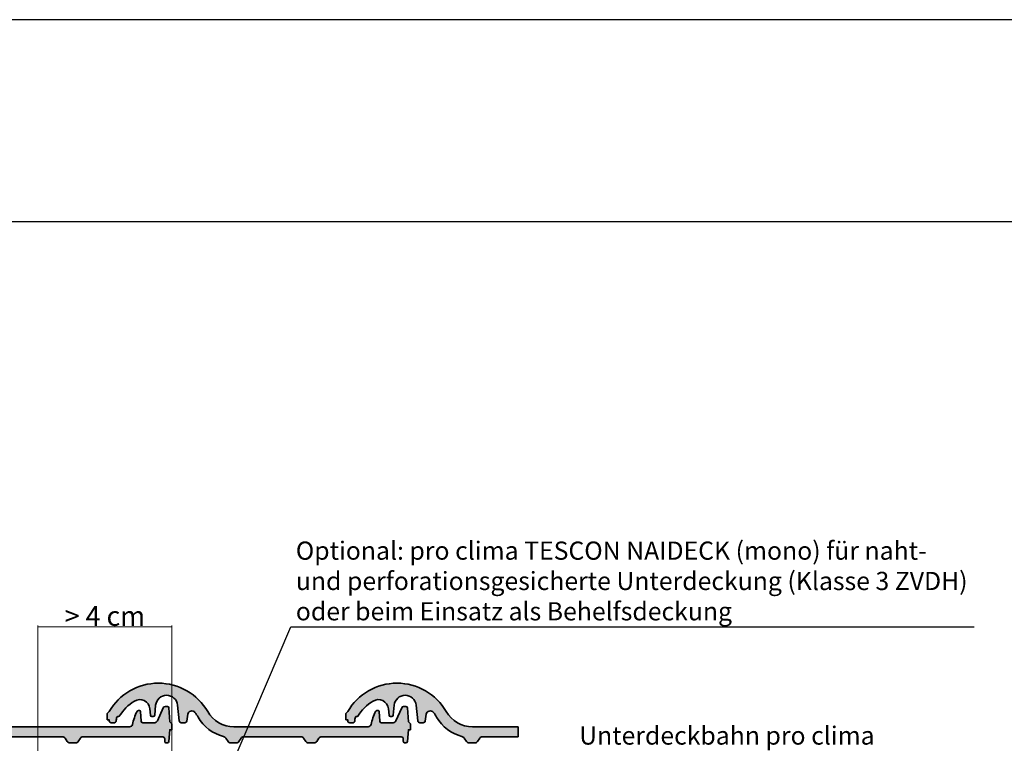
# Model space of a CAD drawing. Units: millimetres. Extents: x -4149 to 36345, y -2162 to 41981.
# Drawn here: x 2441 to 3416, y 14765 to 15481 of the extents above; entities that cross this region are included whole.
import ezdxf
from ezdxf import colors
from ezdxf.entities.mleader import LeaderData, LeaderLine
from ezdxf.math import Vec2, Vec3

# ---------------------------------------------------------------- set-up
doc = ezdxf.new("R2010")
doc.units = ezdxf.units.MM
doc.header["$PDMODE"] = 35
doc.layers.add('Ansichtsfenster', color=220, linetype='Continuous', plot=False)
for name, color, linetype, lineweight in [('Beschriftung', 112, 'Continuous', 18), ('Kontur 0.35', 7, 'Continuous', 35), ('Schriftfeld', 8, 'Continuous', 25)]:
    doc.layers.add(name, color=color, linetype=linetype, lineweight=lineweight)
doc.layers.add('Schraffur farblich', color=71, linetype='Continuous')
doc.styles.get("Standard").update_dxf_attribs({"font": 'arial.ttf'})
doc.dimstyles.new('Kopie von pro clima 1-10', dxfattribs={"dimscale": 0, "dimtxt": 18, "dimasz": 2.5, "dimexe": 1.25, "dimexo": 0.625, "dimtad": 1, "dimtxsty": 'Standard', "dimblk": 'SMALL', "dimcen": 2.5, "dimclrd": 256, "dimclre": 256, "dimclrt": 256, "dimadec": 0, "dimazin": 0, "dimtfac": 1, "dimtmove": 0, "dimatfit": 3, "dimfxl": 1, "dimlwd": -1, "dimlwe": -1, "dimarcsym": 0})

# ---------------------------------------------------------------- blocks, each defined once
blk = doc.blocks.new('_None')
blk = doc.blocks.new('*D14')
at = {"layer": 'Beschriftung', "transparency": 16777216}
for p, q in [((2459.49, 14666.92), (2459.49, 14881.31)), ((2459.49, 14880.06), (2591.99, 14880.06)), ((2591.99, 14666.92), (2591.99, 14881.31))]:
    blk.add_line(p, q, dxfattribs=at)
at = {"layer": 'DEFPOINTS', "color": 0, "transparency": 16777216}
for p in [(2591.99, 14880.06), (2459.49, 14666.29), (2591.99, 14666.29)]:
    blk.add_point(p, dxfattribs=at)
at = {"layer": 'Beschriftung', "transparency": 16777216, "insert": (2525.74, 14890.6), "char_height": 18, "width": 80.8144, "attachment_point": 5}
blk.add_mtext('{\\H1.08333x;> 4 cm}', dxfattribs=at)
blk = doc.blocks.new('_Small')

msp = doc.modelspace()

# ---------------------------------------------------------------- hatches: boundary and pattern name
at = {"layer": 'Schraffur farblich', "true_color": 0xffe6e6, "transparency": 33554687}
h = msp.add_hatch(color=7, dxfattribs=at)
h.dxf.hatch_style = 1
h.paths.add_polyline_path([(2386.485, 14803.289), (2383.569, 14806.609), (2380.402, 14809.69), (2377.004, 14812.514), (2374.009, 14814.658), (2370.882, 14816.601), (2366.971, 14818.658), (2362.911, 14820.402), (2358.726, 14821.822), (2354.444, 14822.91), (2350.089, 14823.659), (2346.424, 14824.02), (2342.744, 14824.141), (2338.329, 14823.969), (2333.94, 14823.451), (2329.606, 14822.59), (2325.353, 14821.392), (2321.207, 14819.865), (2317.852, 14818.347), (2314.603, 14816.613), (2310.26, 14813.837), (2306.188, 14810.676), (2302.423, 14807.156), (2298.995, 14803.306), (2295.933, 14799.159), (2293.985, 14796.034), (2291.985, 14794.034), (2291.985, 14788.034), (2293.985, 14788.034), (2293.985, 14787.034), (2294.023, 14786.644), (2294.071, 14786.454), (2294.137, 14786.269), (2294.322, 14785.924), (2294.439, 14785.766), (2294.571, 14785.621), (2294.874, 14785.372), (2295.042, 14785.271), (2295.22, 14785.187), (2295.499, 14785.094), (2295.789, 14785.044), (2295.985, 14785.034), (2299.424, 14785.034), (2299.697, 14785.06), (2299.831, 14785.091), (2299.961, 14785.134), (2300.207, 14785.256), (2300.321, 14785.333), (2300.427, 14785.42), (2300.614, 14785.621), (2300.692, 14785.734), (2300.76, 14785.853), (2300.841, 14786.043), (2300.886, 14786.208), (2301.644, 14790.532), (2302.367, 14791.261), (2303.376, 14791.174), (2304.007, 14791.371), (2305.473, 14793.626), (2307.07, 14795.791), (2308.792, 14797.857), (2310.634, 14799.818), (2312.589, 14801.665), (2314.65, 14803.394), (2316.81, 14804.997), (2319.061, 14806.469), (2320.18, 14807.06), (2321.364, 14807.505), (2322.595, 14807.797), (2323.853, 14807.932), (2325.117, 14807.906), (2326.369, 14807.721), (2327.587, 14807.38), (2328.752, 14806.887), (2329.846, 14806.251), (2330.851, 14805.482), (2331.75, 14804.593), (2332.53, 14803.597), (2333.178, 14802.51), (2333.684, 14801.351), (2334.039, 14800.136), (2334.239, 14798.887), (2334.856, 14792.393), (2334.907, 14792.121), (2334.951, 14791.99), (2335.008, 14791.864), (2335.153, 14791.629), (2335.242, 14791.523), (2335.34, 14791.425), (2335.561, 14791.259), (2335.681, 14791.191), (2335.808, 14791.136), (2336.006, 14791.074), (2336.211, 14791.041), (2336.349, 14791.034), (2337.615, 14791.034), (2337.891, 14791.06), (2338.026, 14791.092), (2338.157, 14791.136), (2338.405, 14791.26), (2338.519, 14791.339), (2338.626, 14791.427), (2338.813, 14791.632), (2338.891, 14791.747), (2338.958, 14791.868), (2339.038, 14792.06), (2339.09, 14792.262), (2339.108, 14792.399), (2340.001, 14802.254), (2340.204, 14803.576), (2340.567, 14804.864), (2341.085, 14806.098), (2342.136, 14807.806), (2343.482, 14809.293), (2344.521, 14810.136), (2345.655, 14810.846), (2346.867, 14811.412), (2348.793, 14811.972), (2350.789, 14812.169), (2352.125, 14812.095), (2353.442, 14811.858), (2354.719, 14811.46), (2356.521, 14810.579), (2358.13, 14809.383), (2359.179, 14808.303), (2360.069, 14807.09), (2360.784, 14805.765), (2361.309, 14804.355), (2361.697, 14802.387), (2363.3, 14786.83), (2363.371, 14786.47), (2363.431, 14786.297), (2363.506, 14786.129), (2363.701, 14785.819), (2363.819, 14785.679), (2363.95, 14785.55), (2364.243, 14785.33), (2364.404, 14785.242), (2364.572, 14785.168), (2364.835, 14785.087), (2365.106, 14785.043), (2365.289, 14785.034), (2368.764, 14785.034), (2369.118, 14785.066), (2369.291, 14785.105), (2369.46, 14785.159), (2369.78, 14785.312), (2369.929, 14785.409), (2370.068, 14785.519), (2370.316, 14785.773), (2370.422, 14785.915), (2370.514, 14786.067), (2370.628, 14786.307), (2370.708, 14786.561), (2370.742, 14786.735), (2371.799, 14793.727), (2372.082, 14794.456), (2372.371, 14794.965), (2372.731, 14795.427), (2373.155, 14795.831), (2373.633, 14796.168), (2374.156, 14796.433), (2374.711, 14796.618), (2375.287, 14796.72), (2375.873, 14796.737), (2376.454, 14796.668), (2377.019, 14796.516), (2377.556, 14796.282), (2378.053, 14795.972), (2378.5, 14795.594), (2378.886, 14795.154), (2381.969, 14790.508), (2384.165, 14787.111), (2385.385, 14785.497), (2386.684, 14783.946), (2389.503, 14781.046), (2391.016, 14779.703), (2392.594, 14778.437), (2395.926, 14776.145), (2397.673, 14775.126), (2399.469, 14774.193), (2402.242, 14772.964), (2405.099, 14771.942), (2407.042, 14771.38), (2409.354, 14769.73), (2411.594, 14766.37), (2414.09, 14765.034), (2419.879, 14765.034), (2422.375, 14766.37), (2424.594, 14769.699), (2427.09, 14771.034), (2483.879, 14771.034), (2486.375, 14769.699), (2488.594, 14766.37), (2491.09, 14765.034), (2496.879, 14765.034), (2499.375, 14766.37), (2501.594, 14769.699), (2504.09, 14771.034), (2583.222, 14771.034), (2583.68, 14770.919), (2584.272, 14770.603), (2584.766, 14770.001), (2584.967, 14769.392), (2584.985, 14769.034), (2584.985, 14766.534), (2585.014, 14766.242), (2585.049, 14766.099), (2585.099, 14765.961), (2585.238, 14765.701), (2585.326, 14765.583), (2585.424, 14765.474), (2585.652, 14765.288), (2585.778, 14765.212), (2585.911, 14765.149), (2586.12, 14765.079), (2586.338, 14765.042), (2586.485, 14765.034), (2587.596, 14765.034), (2587.874, 14765.061), (2588.01, 14765.093), (2588.143, 14765.138), (2588.393, 14765.264), (2588.508, 14765.344), (2588.615, 14765.434), (2588.801, 14765.642), (2588.879, 14765.759), (2588.946, 14765.882), (2589.024, 14766.077), (2589.074, 14766.281), (2589.091, 14766.419), (2589.985, 14778.034), (2591.985, 14778.034), (2591.985, 14784.034), (2589.985, 14786.034), (2589.078, 14799.634), (2589.033, 14799.912), (2588.991, 14800.047), (2588.937, 14800.177), (2588.793, 14800.419), (2588.704, 14800.529), (2588.606, 14800.63), (2588.383, 14800.802), (2588.261, 14800.872), (2588.132, 14800.93), (2587.931, 14800.993), (2587.722, 14801.028), (2587.581, 14801.034), (2585.293, 14801.034), (2583.46, 14799.836), (2577.771, 14786.832), (2575.023, 14785.034), (2562.818, 14785.034), (2562.232, 14785.333), (2561.861, 14785.752), (2561.68, 14786.22), (2561.045, 14796.099), (2561.015, 14796.284), (2560.987, 14796.374), (2560.951, 14796.461), (2560.855, 14796.623), (2560.796, 14796.696), (2560.731, 14796.764), (2560.582, 14796.879), (2560.5, 14796.926), (2560.415, 14796.964), (2560.28, 14797.007), (2560.141, 14797.03), (2560.047, 14797.034), (2558.908, 14797.034), (2557.563, 14796.2), (2553.044, 14783.384), (2552.863, 14782.803), (2552.663, 14782.45), (2552.298, 14781.962), (2551.993, 14781.695), (2551.488, 14781.355), (2550.917, 14781.127), (2550.297, 14781.034), (2417.461, 14781.034), (2415.5, 14781.099), (2413.548, 14781.291), (2411.613, 14781.61), (2409.702, 14782.056), (2407.825, 14782.625), (2405.989, 14783.315), (2404.202, 14784.125), (2402.471, 14785.049), (2400.805, 14786.084), (2399.21, 14787.226), (2397.693, 14788.469), (2396.26, 14789.81), (2394.283, 14791.988), (2392.529, 14794.35), (2391.492, 14796.015), (2389.131, 14799.75)])
h = msp.add_hatch(color=7, dxfattribs=at)
h.dxf.hatch_style = 1
h.paths.add_polyline_path([(2622.485, 14803.289), (2619.569, 14806.609), (2616.402, 14809.69), (2613.004, 14812.514), (2610.009, 14814.658), (2606.882, 14816.601), (2602.971, 14818.658), (2598.911, 14820.402), (2594.726, 14821.822), (2590.444, 14822.91), (2586.089, 14823.659), (2582.424, 14824.02), (2578.744, 14824.141), (2574.329, 14823.969), (2569.94, 14823.451), (2565.606, 14822.59), (2561.353, 14821.392), (2557.207, 14819.865), (2553.852, 14818.347), (2550.603, 14816.613), (2546.26, 14813.837), (2542.188, 14810.676), (2538.423, 14807.156), (2534.995, 14803.306), (2531.933, 14799.159), (2529.985, 14796.034), (2527.985, 14794.034), (2527.985, 14788.034), (2529.985, 14788.034), (2529.985, 14787.034), (2530.023, 14786.644), (2530.071, 14786.454), (2530.137, 14786.269), (2530.322, 14785.924), (2530.439, 14785.766), (2530.571, 14785.621), (2530.874, 14785.372), (2531.042, 14785.271), (2531.22, 14785.187), (2531.499, 14785.094), (2531.789, 14785.044), (2531.985, 14785.034), (2535.424, 14785.034), (2535.697, 14785.06), (2535.831, 14785.091), (2535.961, 14785.134), (2536.207, 14785.256), (2536.321, 14785.333), (2536.427, 14785.42), (2536.614, 14785.621), (2536.692, 14785.734), (2536.76, 14785.853), (2536.841, 14786.043), (2536.886, 14786.208), (2537.644, 14790.532), (2538.367, 14791.261), (2539.376, 14791.174), (2540.007, 14791.371), (2541.473, 14793.626), (2543.07, 14795.791), (2544.792, 14797.857), (2546.634, 14799.818), (2548.589, 14801.665), (2550.65, 14803.394), (2552.81, 14804.997), (2555.061, 14806.469), (2556.18, 14807.06), (2557.364, 14807.505), (2558.595, 14807.797), (2559.853, 14807.932), (2561.117, 14807.906), (2562.369, 14807.721), (2563.587, 14807.38), (2564.752, 14806.887), (2565.846, 14806.251), (2566.851, 14805.482), (2567.75, 14804.593), (2568.53, 14803.597), (2569.178, 14802.51), (2569.684, 14801.351), (2570.039, 14800.136), (2570.239, 14798.887), (2570.856, 14792.393), (2570.907, 14792.121), (2570.951, 14791.99), (2571.008, 14791.864), (2571.153, 14791.629), (2571.242, 14791.523), (2571.34, 14791.425), (2571.561, 14791.259), (2571.681, 14791.191), (2571.808, 14791.136), (2572.006, 14791.074), (2572.211, 14791.041), (2572.349, 14791.034), (2573.615, 14791.034), (2573.891, 14791.06), (2574.026, 14791.092), (2574.157, 14791.136), (2574.405, 14791.26), (2574.519, 14791.339), (2574.626, 14791.427), (2574.813, 14791.632), (2574.891, 14791.747), (2574.958, 14791.868), (2575.038, 14792.06), (2575.09, 14792.262), (2575.108, 14792.399), (2576.001, 14802.254), (2576.204, 14803.576), (2576.567, 14804.864), (2577.085, 14806.098), (2578.136, 14807.806), (2579.482, 14809.293), (2580.521, 14810.136), (2581.655, 14810.846), (2582.867, 14811.412), (2584.793, 14811.972), (2586.789, 14812.169), (2588.125, 14812.095), (2589.442, 14811.858), (2590.719, 14811.46), (2592.521, 14810.579), (2594.13, 14809.383), (2595.179, 14808.303), (2596.069, 14807.09), (2596.784, 14805.765), (2597.309, 14804.355), (2597.697, 14802.387), (2599.3, 14786.83), (2599.371, 14786.47), (2599.431, 14786.297), (2599.506, 14786.129), (2599.701, 14785.819), (2599.819, 14785.679), (2599.95, 14785.55), (2600.243, 14785.33), (2600.404, 14785.242), (2600.572, 14785.168), (2600.835, 14785.087), (2601.106, 14785.043), (2601.289, 14785.034), (2604.764, 14785.034), (2605.118, 14785.066), (2605.291, 14785.105), (2605.46, 14785.159), (2605.78, 14785.312), (2605.929, 14785.409), (2606.068, 14785.519), (2606.316, 14785.773), (2606.422, 14785.915), (2606.514, 14786.067), (2606.628, 14786.307), (2606.708, 14786.561), (2606.742, 14786.735), (2607.799, 14793.727), (2608.082, 14794.456), (2608.371, 14794.965), (2608.731, 14795.427), (2609.155, 14795.831), (2609.633, 14796.168), (2610.156, 14796.433), (2610.711, 14796.618), (2611.287, 14796.72), (2611.873, 14796.737), (2612.454, 14796.668), (2613.019, 14796.516), (2613.556, 14796.282), (2614.053, 14795.972), (2614.5, 14795.594), (2614.886, 14795.154), (2617.969, 14790.508), (2620.165, 14787.111), (2621.385, 14785.497), (2622.684, 14783.946), (2625.503, 14781.046), (2627.016, 14779.703), (2628.594, 14778.437), (2631.926, 14776.145), (2633.673, 14775.126), (2635.469, 14774.193), (2638.242, 14772.964), (2641.099, 14771.942), (2643.042, 14771.38), (2645.354, 14769.73), (2647.594, 14766.37), (2650.09, 14765.034), (2655.879, 14765.034), (2658.375, 14766.37), (2660.594, 14769.699), (2663.09, 14771.034), (2719.879, 14771.034), (2722.375, 14769.699), (2724.594, 14766.37), (2727.09, 14765.034), (2732.879, 14765.034), (2735.375, 14766.37), (2737.594, 14769.699), (2740.09, 14771.034), (2819.222, 14771.034), (2819.68, 14770.919), (2820.272, 14770.603), (2820.766, 14770.001), (2820.967, 14769.392), (2820.985, 14769.034), (2820.985, 14766.534), (2821.014, 14766.242), (2821.049, 14766.099), (2821.099, 14765.961), (2821.238, 14765.701), (2821.326, 14765.583), (2821.424, 14765.474), (2821.652, 14765.288), (2821.778, 14765.212), (2821.911, 14765.149), (2822.12, 14765.079), (2822.338, 14765.042), (2822.485, 14765.034), (2823.596, 14765.034), (2823.874, 14765.061), (2824.01, 14765.093), (2824.143, 14765.138), (2824.393, 14765.264), (2824.508, 14765.344), (2824.615, 14765.434), (2824.801, 14765.642), (2824.879, 14765.759), (2824.946, 14765.882), (2825.024, 14766.077), (2825.074, 14766.281), (2825.091, 14766.419), (2825.985, 14778.034), (2827.985, 14778.034), (2827.985, 14784.034), (2825.985, 14786.034), (2825.078, 14799.634), (2825.033, 14799.912), (2824.991, 14800.047), (2824.937, 14800.177), (2824.793, 14800.419), (2824.704, 14800.529), (2824.606, 14800.63), (2824.383, 14800.802), (2824.261, 14800.872), (2824.132, 14800.93), (2823.931, 14800.993), (2823.722, 14801.028), (2823.581, 14801.034), (2821.293, 14801.034), (2819.46, 14799.836), (2813.771, 14786.832), (2811.023, 14785.034), (2798.818, 14785.034), (2798.232, 14785.333), (2797.861, 14785.752), (2797.68, 14786.22), (2797.045, 14796.099), (2797.015, 14796.284), (2796.987, 14796.374), (2796.951, 14796.461), (2796.855, 14796.623), (2796.796, 14796.696), (2796.731, 14796.764), (2796.582, 14796.879), (2796.5, 14796.926), (2796.415, 14796.964), (2796.28, 14797.007), (2796.141, 14797.03), (2796.047, 14797.034), (2794.908, 14797.034), (2793.563, 14796.2), (2789.044, 14783.384), (2788.863, 14782.803), (2788.663, 14782.45), (2788.298, 14781.962), (2787.993, 14781.695), (2787.488, 14781.355), (2786.917, 14781.127), (2786.297, 14781.034), (2653.461, 14781.034), (2651.5, 14781.099), (2649.548, 14781.291), (2647.613, 14781.61), (2645.702, 14782.056), (2643.825, 14782.625), (2641.989, 14783.315), (2640.202, 14784.125), (2638.471, 14785.049), (2636.805, 14786.084), (2635.21, 14787.226), (2633.693, 14788.469), (2632.26, 14789.81), (2630.283, 14791.988), (2628.529, 14794.35), (2627.492, 14796.015), (2625.131, 14799.75)])
h = msp.add_hatch(color=7, dxfattribs=at)
h.dxf.hatch_style = 1
h.paths.add_polyline_path([(2858.485, 14803.289), (2855.569, 14806.609), (2852.402, 14809.69), (2849.004, 14812.514), (2846.009, 14814.658), (2842.882, 14816.601), (2838.971, 14818.658), (2834.911, 14820.402), (2830.726, 14821.822), (2826.444, 14822.91), (2822.089, 14823.659), (2818.424, 14824.02), (2814.744, 14824.141), (2810.329, 14823.969), (2805.94, 14823.451), (2801.606, 14822.59), (2797.353, 14821.392), (2793.207, 14819.865), (2789.852, 14818.347), (2786.603, 14816.613), (2782.26, 14813.837), (2778.188, 14810.676), (2774.423, 14807.156), (2770.995, 14803.306), (2767.933, 14799.159), (2765.985, 14796.034), (2763.985, 14794.034), (2763.985, 14788.034), (2765.985, 14788.034), (2765.985, 14787.034), (2766.023, 14786.644), (2766.071, 14786.454), (2766.137, 14786.269), (2766.322, 14785.924), (2766.439, 14785.766), (2766.571, 14785.621), (2766.874, 14785.372), (2767.042, 14785.271), (2767.22, 14785.187), (2767.499, 14785.094), (2767.789, 14785.044), (2767.985, 14785.034), (2771.424, 14785.034), (2771.697, 14785.06), (2771.831, 14785.091), (2771.961, 14785.134), (2772.207, 14785.256), (2772.321, 14785.333), (2772.427, 14785.42), (2772.614, 14785.621), (2772.692, 14785.734), (2772.76, 14785.853), (2772.841, 14786.043), (2772.886, 14786.208), (2773.644, 14790.532), (2774.367, 14791.261), (2775.376, 14791.174), (2776.007, 14791.371), (2777.473, 14793.626), (2779.07, 14795.791), (2780.792, 14797.857), (2782.634, 14799.818), (2784.589, 14801.665), (2786.65, 14803.394), (2788.81, 14804.997), (2791.061, 14806.469), (2792.18, 14807.06), (2793.364, 14807.505), (2794.595, 14807.797), (2795.853, 14807.932), (2797.117, 14807.906), (2798.369, 14807.721), (2799.587, 14807.38), (2800.752, 14806.887), (2801.846, 14806.251), (2802.851, 14805.482), (2803.75, 14804.593), (2804.53, 14803.597), (2805.178, 14802.51), (2805.684, 14801.351), (2806.039, 14800.136), (2806.239, 14798.887), (2806.856, 14792.393), (2806.907, 14792.121), (2806.951, 14791.99), (2807.008, 14791.864), (2807.153, 14791.629), (2807.242, 14791.523), (2807.34, 14791.425), (2807.561, 14791.259), (2807.681, 14791.191), (2807.808, 14791.136), (2808.006, 14791.074), (2808.211, 14791.041), (2808.349, 14791.034), (2809.615, 14791.034), (2809.891, 14791.06), (2810.026, 14791.092), (2810.157, 14791.136), (2810.405, 14791.26), (2810.519, 14791.339), (2810.626, 14791.427), (2810.813, 14791.632), (2810.891, 14791.747), (2810.958, 14791.868), (2811.038, 14792.06), (2811.09, 14792.262), (2811.108, 14792.399), (2812.001, 14802.254), (2812.204, 14803.576), (2812.567, 14804.864), (2813.085, 14806.098), (2814.136, 14807.806), (2815.482, 14809.293), (2816.521, 14810.136), (2817.655, 14810.846), (2818.867, 14811.412), (2820.793, 14811.972), (2822.789, 14812.169), (2824.125, 14812.095), (2825.442, 14811.858), (2826.719, 14811.46), (2828.521, 14810.579), (2830.13, 14809.383), (2831.179, 14808.303), (2832.069, 14807.09), (2832.784, 14805.765), (2833.309, 14804.355), (2833.697, 14802.387), (2835.3, 14786.83), (2835.371, 14786.47), (2835.431, 14786.297), (2835.506, 14786.129), (2835.701, 14785.819), (2835.819, 14785.679), (2835.95, 14785.55), (2836.243, 14785.33), (2836.404, 14785.242), (2836.572, 14785.168), (2836.835, 14785.087), (2837.106, 14785.043), (2837.289, 14785.034), (2840.764, 14785.034), (2841.118, 14785.066), (2841.291, 14785.105), (2841.46, 14785.159), (2841.78, 14785.312), (2841.929, 14785.409), (2842.068, 14785.519), (2842.316, 14785.773), (2842.422, 14785.915), (2842.514, 14786.067), (2842.628, 14786.307), (2842.708, 14786.561), (2842.742, 14786.735), (2843.799, 14793.727), (2844.082, 14794.456), (2844.371, 14794.965), (2844.731, 14795.427), (2845.155, 14795.831), (2845.633, 14796.168), (2846.156, 14796.433), (2846.711, 14796.618), (2847.287, 14796.72), (2847.873, 14796.737), (2848.454, 14796.668), (2849.019, 14796.516), (2849.556, 14796.282), (2850.053, 14795.972), (2850.5, 14795.594), (2850.886, 14795.154), (2853.969, 14790.508), (2856.165, 14787.111), (2857.385, 14785.497), (2858.684, 14783.946), (2861.503, 14781.046), (2863.016, 14779.703), (2864.594, 14778.437), (2867.926, 14776.145), (2869.673, 14775.126), (2871.469, 14774.193), (2874.242, 14772.964), (2877.099, 14771.942), (2879.042, 14771.38), (2881.354, 14769.73), (2883.594, 14766.37), (2886.09, 14765.034), (2891.879, 14765.034), (2894.375, 14766.37), (2896.594, 14769.699), (2899.09, 14771.034), (2934.489, 14771.034), (2934.489, 14781.034), (2889.461, 14781.034), (2887.5, 14781.099), (2885.548, 14781.291), (2883.613, 14781.61), (2881.702, 14782.056), (2879.825, 14782.625), (2877.989, 14783.315), (2876.202, 14784.125), (2874.471, 14785.049), (2872.805, 14786.084), (2871.21, 14787.226), (2869.693, 14788.469), (2868.26, 14789.81), (2866.283, 14791.988), (2864.529, 14794.35), (2863.492, 14796.015), (2861.131, 14799.75)])

# ---------------------------------------------------------------- linework, layer by layer
at = {"layer": 'Ansichtsfenster'}
msp.add_lwpolyline([(1615.185, 13380.597), (4585.185, 13380.597), (4585.185, 15480.597), (1615.185, 15480.597)], close=True, dxfattribs=at)
at = {"layer": 'Kontur 0.35'}
for points in [[(2527.985, 14788.034), (2529.985, 14788.034), (2529.985, 14787.034), (2529.985, 14787.034, 0.4142143), (2531.985, 14785.034), (2531.985, 14785.034), (2535.424, 14785.034), (2535.424, 14785.034, 0.3838331), (2536.916, 14786.378), (2536.916, 14786.378), (2536.916, 14786.378, -0.0344187), (2537.644, 14790.532), (2537.644, 14790.532), (2537.644, 14790.532, -0.2762326), (2538.367, 14791.261), (2538.367, 14791.261), (2538.367, 14791.261, -0.1694872), (2539.376, 14791.174), (2539.376, 14791.174), (2540.007, 14791.371), (2540.007, 14791.371, -0.1192664), (2555.061, 14806.469), (2555.061, 14806.469), (2555.061, 14806.469, -0.5546175), (2570.239, 14798.887), (2570.239, 14798.887), (2570.856, 14792.393), (2570.856, 14792.393, 0.3867288), (2572.349, 14791.034), (2572.349, 14791.034), (2573.615, 14791.034), (2573.615, 14791.034, 0.3879875), (2575.108, 14792.399), (2575.108, 14792.399), (2576.001, 14802.254), (2576.001, 14802.254, -0.9078687), (2597.697, 14802.387), (2597.697, 14802.387), (2599.3, 14786.83), (2599.3, 14786.83, 0.3844595), (2601.289, 14785.034), (2601.289, 14785.034), (2604.764, 14785.034), (2604.764, 14785.034, 0.370912), (2606.742, 14786.735), (2606.742, 14786.735), (2607.74, 14793.339), (2607.74, 14793.339, -0.6637994), (2614.886, 14795.154), (2614.886, 14795.154), (2614.886, 14795.154, -0.0307849), (2617.969, 14790.508), (2617.969, 14790.508), (2617.969, 14790.508, 0.199981), (2643.042, 14771.38), (2643.042, 14771.38), (2643.042, 14771.38, -0.1834857), (2645.354, 14769.73), (2645.354, 14769.73), (2647.594, 14766.37), (2647.594, 14766.37, 0.2507646), (2650.09, 14765.034), (2650.09, 14765.034), (2655.879, 14765.034), (2655.879, 14765.034, 0.2507646), (2658.375, 14766.37), (2658.375, 14766.37), (2660.594, 14769.699), (2660.594, 14769.699, -0.2507646), (2663.09, 14771.034), (2663.09, 14771.034), (2719.879, 14771.034), (2719.879, 14771.034, -0.2507646), (2722.375, 14769.699), (2722.375, 14769.699), (2724.594, 14766.37), (2724.594, 14766.37, 0.2507646), (2727.09, 14765.034), (2727.09, 14765.034), (2732.879, 14765.034), (2732.879, 14765.034, 0.2507646), (2735.375, 14766.37), (2735.375, 14766.37), (2737.594, 14769.699), (2737.594, 14769.699, -0.2507646), (2740.09, 14771.034), (2740.09, 14771.034), (2818.985, 14771.034), (2818.985, 14771.034, -0.4142124), (2820.985, 14769.034), (2820.985, 14769.034), (2820.985, 14766.534), (2820.985, 14766.534, 0.4142143), (2822.485, 14765.034), (2822.485, 14765.034), (2823.596, 14765.034), (2823.596, 14765.034, 0.3919035), (2825.091, 14766.419), (2825.091, 14766.419), (2825.985, 14778.034), (2827.985, 14778.034), (2827.985, 14784.034), (2825.985, 14786.034), (2825.078, 14799.634), (2825.078, 14799.634, 0.3948469), (2823.581, 14801.034), (2823.581, 14801.034), (2821.293, 14801.034), (2821.293, 14801.034, 0.2979738), (2819.46, 14799.836), (2819.46, 14799.836), (2813.771, 14786.832), (2813.771, 14786.832, -0.2979739), (2811.023, 14785.034), (2811.023, 14785.034), (2799.163, 14785.034), (2799.163, 14785.034, -0.3955384), (2797.666, 14786.438), (2797.666, 14786.438), (2797.045, 14796.099), (2797.045, 14796.099, 0.3955348), (2796.047, 14797.034), (2796.047, 14797.034), (2794.908, 14797.034), (2794.908, 14797.034, 0.2852372), (2793.563, 14796.2), (2793.563, 14796.2), (2793.563, 14796.2, 0.0602534), (2789.044, 14783.384), (2789.044, 14783.384), (2789.044, 14783.384, -0.3515328), (2786.116, 14781.034), (2786.116, 14781.034), (2653.461, 14781.034), (2653.461, 14781.034, -0.2677458), (2627.492, 14796.015), (2627.492, 14796.015), (2627.492, 14796.015, 0.5767093), (2529.985, 14796.034), (2529.985, 14796.034), (2527.985, 14794.034), (2527.985, 14788.034)], [(2934.489, 14781.034), (2889.461, 14781.034), (2889.461, 14781.034, -0.2677458), (2863.492, 14796.015), (2863.492, 14796.015), (2863.492, 14796.015, 0.5767093), (2765.985, 14796.034), (2765.985, 14796.034), (2763.985, 14794.034), (2763.985, 14788.034)], [(2763.985, 14788.034), (2765.985, 14788.034), (2765.985, 14787.034), (2765.985, 14787.034, 0.4142143), (2767.985, 14785.034), (2767.985, 14785.034), (2771.424, 14785.034), (2771.424, 14785.034, 0.3838331), (2772.916, 14786.378), (2772.916, 14786.378), (2772.916, 14786.378, -0.0344187), (2773.644, 14790.532), (2773.644, 14790.532), (2773.644, 14790.532, -0.2762326), (2774.367, 14791.261), (2774.367, 14791.261), (2774.367, 14791.261, -0.1694872), (2775.376, 14791.174), (2775.376, 14791.174), (2776.007, 14791.371), (2776.007, 14791.371, -0.1192664), (2791.061, 14806.469), (2791.061, 14806.469), (2791.061, 14806.469, -0.5546175), (2806.239, 14798.887), (2806.239, 14798.887), (2806.856, 14792.393), (2806.856, 14792.393, 0.3867288), (2808.349, 14791.034), (2808.349, 14791.034), (2809.615, 14791.034), (2809.615, 14791.034, 0.3879875), (2811.108, 14792.399), (2811.108, 14792.399), (2812.001, 14802.254), (2812.001, 14802.254, -0.9078687), (2833.697, 14802.387), (2833.697, 14802.387), (2835.3, 14786.83), (2835.3, 14786.83, 0.3844595), (2837.289, 14785.034), (2837.289, 14785.034), (2840.764, 14785.034), (2840.764, 14785.034, 0.370912), (2842.742, 14786.735), (2842.742, 14786.735), (2843.74, 14793.339), (2843.74, 14793.339, -0.6637994), (2850.886, 14795.154), (2850.886, 14795.154), (2850.886, 14795.154, -0.0307849), (2853.969, 14790.508), (2853.969, 14790.508), (2853.969, 14790.508, 0.199981), (2879.042, 14771.38), (2879.042, 14771.38), (2879.042, 14771.38, -0.1834857), (2881.354, 14769.73), (2881.354, 14769.73), (2883.594, 14766.37), (2883.594, 14766.37, 0.2507646), (2886.09, 14765.034), (2886.09, 14765.034), (2891.879, 14765.034), (2891.879, 14765.034, 0.2507646), (2894.375, 14766.37), (2894.375, 14766.37), (2896.594, 14769.699), (2896.594, 14769.699, -0.2507646), (2899.09, 14771.034), (2899.09, 14771.034), (2934.489, 14771.034)], [(2427.09, 14771.034), (2483.879, 14771.034), (2483.879, 14771.034, -0.2507646), (2486.375, 14769.699), (2486.375, 14769.699), (2488.594, 14766.37), (2488.594, 14766.37, 0.2507646), (2491.09, 14765.034), (2491.09, 14765.034), (2496.879, 14765.034), (2496.879, 14765.034, 0.2507646), (2499.375, 14766.37), (2499.375, 14766.37), (2501.594, 14769.699), (2501.594, 14769.699, -0.2507646), (2504.09, 14771.034), (2504.09, 14771.034), (2582.985, 14771.034), (2582.985, 14771.034, -0.4142124), (2584.985, 14769.034), (2584.985, 14769.034), (2584.985, 14766.534), (2584.985, 14766.534, 0.4142143), (2586.485, 14765.034), (2586.485, 14765.034), (2587.596, 14765.034), (2587.596, 14765.034, 0.3919035), (2589.091, 14766.419), (2589.091, 14766.419), (2589.985, 14778.034), (2591.985, 14778.034), (2591.985, 14784.034), (2589.985, 14786.034), (2589.078, 14799.634), (2589.078, 14799.634, 0.3948469), (2587.581, 14801.034), (2587.581, 14801.034), (2585.293, 14801.034), (2585.293, 14801.034, 0.2979738), (2583.46, 14799.836), (2583.46, 14799.836), (2577.771, 14786.832), (2577.771, 14786.832, -0.2979739), (2575.023, 14785.034), (2575.023, 14785.034), (2563.163, 14785.034), (2563.163, 14785.034, -0.3955384), (2561.666, 14786.438), (2561.666, 14786.438), (2561.045, 14796.099), (2561.045, 14796.099, 0.3955348), (2560.047, 14797.034), (2560.047, 14797.034), (2558.908, 14797.034), (2558.908, 14797.034, 0.2852372), (2557.563, 14796.2), (2557.563, 14796.2), (2557.563, 14796.2, 0.0602534), (2553.044, 14783.384), (2553.044, 14783.384), (2553.044, 14783.384, -0.3515328), (2550.116, 14781.034), (2550.116, 14781.034), (2417.461, 14781.034)]]:
    msp.add_lwpolyline(points, format="xyb", dxfattribs=at)
msp.add_lwpolyline([(2934.489, 14781.034), (2934.489, 14771.034)], dxfattribs=at)
at = {"layer": 'Schriftfeld'}
msp.add_lwpolyline([(1665.185, 13480.597), (4535.185, 13480.597), (4535.185, 15280.597), (1665.185, 15280.597)], close=True, dxfattribs=at)

# ---------------------------------------------------------------- dimensions: what is measured, and where the dimension line sits
at = {"layer": 'Beschriftung'}
dim = msp.add_linear_dim(base=(2591.989, 14880.063), p1=(2459.489, 14666.294), p2=(2591.989, 14666.294), text='{\\H1.08333x;> 4 cm}', dimstyle='Kopie von pro clima 1-10', override={"dimscale": 1}, dxfattribs=at)
dim.commit()
dim.dimension.update_dxf_attribs({"geometry": '*D14', "text_midpoint": (2525.739, 14880.063), "dimtype": 160})

# ---------------------------------------------------------------- leaders
ml = msp.add_multileader_mtext('Standard', dxfattribs=at)
ml.set_content('{\\fArial|b0|i0|c0|p18;Optional: pro clima TESCON NAIDECK (mono) für naht-\\Pund perforationsgesicherte Unterdeckung\\fTimes New Roman|b0|i0|c0|p18; \\fArial|b0|i0|c0|p18;(Klasse 3 ZVDH)\\Poder beim Einsatz als Behelfsdeckung}', color=256)
ml.set_leader_properties()
ml.set_arrow_properties(name='NONE')
ml.build(insert=Vec2(0, 0))
ml.multileader.update_dxf_attribs({"has_dogleg": 0, "text_left_attachment_type": 5, "text_right_attachment_type": 5, "text_bottom_attachment_type": 10, "arrow_head_size": 25})
ctx = ml.context
ctx.base_point, ctx.char_height, ctx.arrow_head_size, ctx.landing_gap_size, ctx.plane_origin = Vec3(2709.671, 14880.063), 18, 25, 5, Vec3(2258.923, 14823.472)
ctx.left_attachment, ctx.right_attachment, ctx.top_attachment = 5, 5, 10
notes = []
notes.append((ctx, [(0, (1, 1, 0), (2629.671, 14880.063), (1, 0), 80, [(1, [(2631.954, 14697.294)], 0, [])])]))
ctx.mtext.insert, ctx.mtext.flow_direction = Vec3(2714.671, 14964.288), 5
ml = msp.add_multileader_mtext('Standard', dxfattribs=at)
ml.set_content('{\\fArial|b0|i0|c0|p18;Unterdeckbahn\\fTimes New Roman|b0|i0|c0|p18; \\fArial|b0|i0|c0|p18;pro clima\\P\\pq*;SOLITEX MENTO Familie}', color=256)
ml.set_leader_properties()
ml.set_arrow_properties(name='NONE')
ml.build(insert=Vec2(0, 0))
ml.multileader.update_dxf_attribs({"has_dogleg": 0, "text_left_attachment_type": 5, "text_right_attachment_type": 5, "text_bottom_attachment_type": 10, "arrow_head_size": 25})
ctx = ml.context
ctx.base_point, ctx.char_height, ctx.arrow_head_size, ctx.landing_gap_size, ctx.plane_origin = Vec3(2989.987, 14729.443), 18, 25, 5, Vec3(2912.616, 14601.124)
ctx.left_attachment, ctx.right_attachment, ctx.top_attachment = 5, 5, 10
notes.append((ctx, [(0, (1, 1, 0), (2909.987, 14729.443), (1, 0), 80, [(1, [(2929.489, 14688.294)], 0, [])])]))
ctx.mtext.insert, ctx.mtext.flow_direction = Vec3(2994.987, 14781.362), 5
for ctx, leaders in notes:
    for number, flags, end, landing, length, lines in leaders:
        leader = LeaderData()
        leader.index, (leader.has_last_leader_line, leader.has_dogleg_vector, leader.attachment_direction) = number, flags
        leader.last_leader_point, leader.dogleg_vector, leader.dogleg_length = Vec3(end), Vec3(landing), length
        for number, points, colour, breaks in lines:
            line = LeaderLine()
            line.index, line.vertices, line.color, line.breaks = number, Vec3.list(points), colors.encode_raw_color(colour), breaks
            leader.lines.append(line)
        ctx.leaders.append(leader)

doc.saveas('drawing.dxf')
